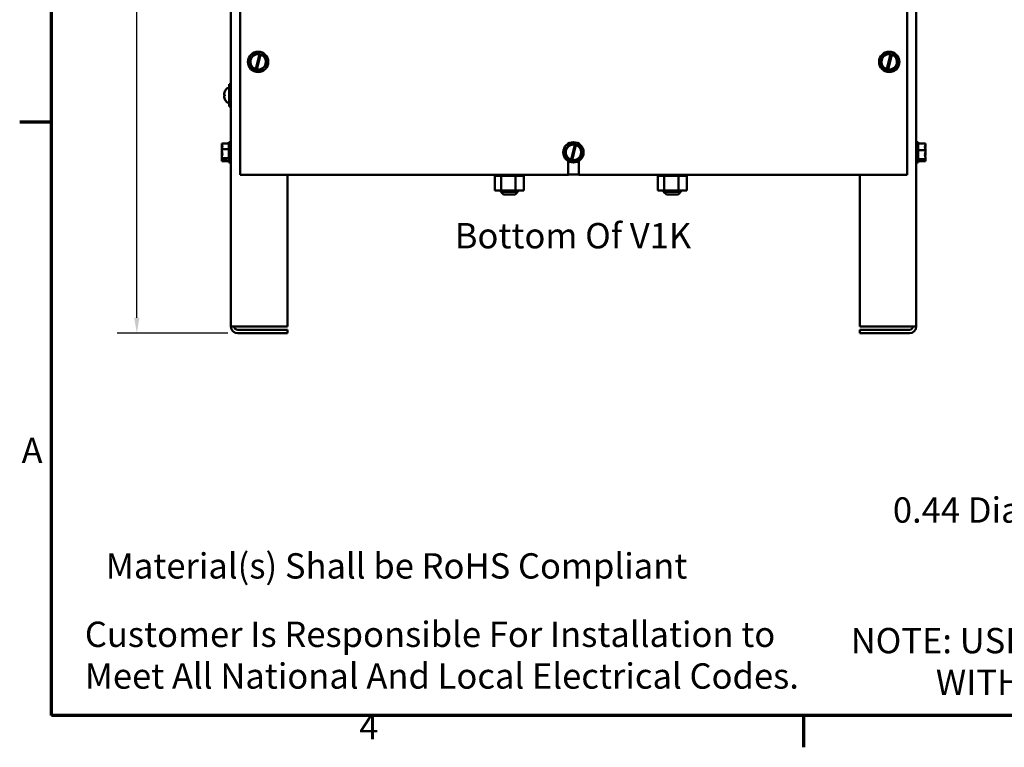
# Model space of a CAD drawing. Units: inches. Extents: x 0.9 to 37.6, y 0.4 to 29.3.
# Drawn here: x 1 to 11.8, y 0.5 to 8.6 of the extents above; entities that cross this region are included whole.
import ezdxf

# ---------------------------------------------------------------- set-up
doc = ezdxf.new("R2010")
doc.units = ezdxf.units.IN
doc.header["$LTSCALE"] = 1.75
doc.header["$MEASUREMENT"] = 0
doc.layers.get('0').update_dxf_attribs({"lineweight": 25})
for name, color, linetype, lineweight in [('Border (ANSI)', 7, 'Continuous', 70), ('Dimension (ANSI)', 7, 'Continuous', 25), ('Symbol (ANSI)', 7, 'Continuous', 25), ('Visible (ANSI)', 7, 'Continuous', 50)]:
    doc.layers.add(name, color=color, linetype=linetype, lineweight=lineweight)
doc.styles.add('Note Text (ANSI)', font='tahoma.ttf')
doc.dimstyles.new('Default (ANSI)', dxfattribs={"dimscale": 1.75, "dimtxt": 0.16, "dimasz": 0.098425, "dimexe": 0.125, "dimexo": 0.0625, "dimgap": 0.031496, "dimtad": 0, "dimtih": 1, "dimtoh": 1, "dimzin": 0, "dimdsep": 46, "dimtxsty": 'Note Text (ANSI)', "dimcen": 0.09, "dimdle": 0.393701, "dimclrd": 256, "dimclre": 256, "dimclrt": 256, "dimadec": 0, "dimazin": 1, "dimtfac": 0.75, "dimtofl": 0, "dimtmove": 0, "dimatfit": 3, "dimfxl": 1, "dimtolj": 1, "dimtzin": 4, "dimlwd": -1, "dimlwe": -1, "dimarcsym": 0})
doc.dimstyles.new('Default (ANSI)$7', dxfattribs={"dimscale": 1.75, "dimtxt": 0.16, "dimasz": 0.098425, "dimexe": 0.125, "dimexo": 0.0625, "dimgap": 0.031496, "dimtad": 0, "dimtih": 1, "dimtoh": 1, "dimzin": 0, "dimdsep": 46, "dimtxsty": 'Note Text (ANSI)', "dimcen": 0.09, "dimdle": 0.393701, "dimclrd": 256, "dimclre": 256, "dimclrt": 256, "dimadec": 0, "dimazin": 1, "dimtfac": 0.75, "dimtofl": 0, "dimtmove": 0, "dimatfit": 3, "dimfxl": 1, "dimtolj": 1, "dimtzin": 4, "dimlwd": -1, "dimlwe": -1, "dimarcsym": 0})

# ---------------------------------------------------------------- blocks, each defined once
blk = doc.blocks.new('Borders Default Border')
at = {"layer": 'Border (ANSI)'}
for p, q in [((0.75, 4.25), (0.55, 4.25)), ((5.5, 0.5), (5.5, 0.3))]:
    blk.add_line(p, q, dxfattribs=at)
at = {"layer": 'Border (ANSI)', "flags": 128}
blk.add_lwpolyline([(0.75, 0.5), (0.75, 16.5), (21.25, 16.5), (21.25, 0.5), (0.75, 0.5)], dxfattribs=at)
at = {"layer": 'Border (ANSI)', "char_height": 0.16, "attachment_point": 7, "style": 'Note Text (ANSI)'}
for s, insert in [('A', (0.5619, 2.045)), ('4', (2.6942, 0.3))]:
    blk.add_mtext(s, dxfattribs=dict(at, insert=insert))
blk = doc.blocks.new('*D36')
at = {"layer": 'Defpoints', "color": 0, "transparency": 16777216}
for p in [(3.297, 14.662), (2.257, 5.102), (3.372, 5.102)]:
    blk.add_point(p, dxfattribs=at)
at = {"layer": 'Dimension (ANSI)', "transparency": 16777216}
for p, q in [((3.188, 14.662), (2.038, 14.662)), ((2.257, 14.49), (2.257, 10.083)), ((2.257, 5.274), (2.257, 9.681)), ((3.262, 5.102), (2.038, 5.102))]:
    blk.add_line(p, q, dxfattribs=at)
for points in [[(2.228, 14.49), (2.285, 14.49), (2.257, 14.662)], [(2.228, 5.274), (2.285, 5.274), (2.257, 5.102)]]:
    blk.add_solid(points, dxfattribs=at)
at = {"layer": 'Dimension (ANSI)', "transparency": 16777216, "insert": (1.807, 10.028), "char_height": 0.28, "attachment_point": 1, "style": 'Note Text (ANSI)'}
blk.add_mtext('\\A1;19.12', dxfattribs=at)

msp = doc.modelspace()

# ---------------------------------------------------------------- linework, layer by layer
at = {"layer": 'Visible (ANSI)'}
for p, q in [((3.2977, 13.2872), (3.2977, 5.1762)), ((10.8717, 13.2872), (10.8717, 5.1762)), ((3.3977, 12.6022), (3.3977, 6.8522)), ((10.7727, 6.8522), (10.7727, 12.6022)), ((3.5673, 8.1982), (3.4996, 8.1251)), ((3.5673, 8.1982), (3.5677, 8.1987)), ((3.5677, 8.1987), (3.5684, 8.1986)), ((3.6119, 8.1887), (3.5684, 8.1986)), ((3.5712, 8.0208), (3.6115, 8.1868)), ((3.6252, 8.1834), (3.585, 8.0175)), ((3.6115, 8.1868), (3.6119, 8.1887)), ((3.6119, 8.1887), (3.6258, 8.1856)), ((3.6258, 8.1856), (3.6252, 8.1834)), ((3.6656, 8.1766), (3.6258, 8.1856)), ((3.6656, 8.1766), (3.6663, 8.1764)), ((3.6663, 8.1764), (3.6665, 8.1758)), ((3.696, 8.0806), (3.6665, 8.1758)), ((10.5423, 8.1982), (10.4746, 8.1251)), ((10.5423, 8.1982), (10.5427, 8.1987)), ((10.5427, 8.1987), (10.5434, 8.1986)), ((10.5869, 8.1887), (10.5434, 8.1986)), ((10.5462, 8.0208), (10.5865, 8.1868)), ((10.6002, 8.1834), (10.56, 8.0175)), ((10.5865, 8.1868), (10.5869, 8.1887)), ((10.5869, 8.1887), (10.6008, 8.1856)), ((10.6008, 8.1856), (10.6002, 8.1834)), ((10.6406, 8.1766), (10.6008, 8.1856)), ((10.6406, 8.1766), (10.6413, 8.1764)), ((10.6413, 8.1764), (10.6415, 8.1758)), ((10.671, 8.0806), (10.6415, 8.1758)), ((3.4992, 8.1245), (3.4996, 8.1251)), ((3.4994, 8.1239), (3.4992, 8.1245)), ((3.4994, 8.1239), (3.5289, 8.0287)), ((3.6281, 8.0063), (3.6958, 8.0794)), ((3.6962, 8.0799), (3.6958, 8.0794)), ((3.696, 8.0806), (3.6962, 8.0799)), ((10.4742, 8.1245), (10.4746, 8.1251)), ((10.4744, 8.1239), (10.4742, 8.1245)), ((10.4744, 8.1239), (10.5039, 8.0287)), ((10.6031, 8.0063), (10.6708, 8.0794)), ((10.6712, 8.0799), (10.6708, 8.0794)), ((10.671, 8.0806), (10.6712, 8.0799)), ((3.5291, 8.028), (3.5289, 8.0287)), ((3.5298, 8.0279), (3.5291, 8.028)), ((3.5298, 8.0279), (3.5707, 8.0186)), ((3.5707, 8.0186), (3.5712, 8.0208)), ((3.5845, 8.0155), (3.5707, 8.0186)), ((3.585, 8.0175), (3.5845, 8.0155)), ((3.5845, 8.0155), (3.627, 8.0059)), ((3.6277, 8.0057), (3.627, 8.0059)), ((3.6281, 8.0063), (3.6277, 8.0057)), ((10.5041, 8.028), (10.5039, 8.0287)), ((10.5048, 8.0279), (10.5041, 8.028)), ((10.5048, 8.0279), (10.5457, 8.0186)), ((10.5457, 8.0186), (10.5462, 8.0208)), ((10.5595, 8.0155), (10.5457, 8.0186)), ((10.56, 8.0175), (10.5595, 8.0155)), ((10.5595, 8.0155), (10.602, 8.0059)), ((10.6027, 8.0057), (10.602, 8.0059)), ((10.6031, 8.0063), (10.6027, 8.0057)), ((3.2777, 7.6072), (3.2777, 7.8572)), ((3.2977, 7.8572), (3.2777, 7.8572)), ((3.2223, 7.7383), (3.2289, 7.7377)), ((3.2223, 7.7262), (3.2289, 7.7268)), ((3.2289, 7.7388), (3.2289, 7.7256)), ((3.2607, 7.8127), (3.2777, 7.8127)), ((3.2607, 7.6517), (3.2777, 7.6517)), ((3.2977, 7.6072), (3.2777, 7.6072)), ((3.1952, 7.2016), (3.1952, 7.2011)), ((3.1952, 7.2016), (3.2752, 7.2016)), ((3.1952, 7.195), (3.1952, 7.1944)), ((3.1952, 7.195), (3.1958, 7.195)), ((3.1952, 7.1834), (3.1952, 7.1826)), ((3.2752, 7.2147), (3.2752, 6.9897)), ((3.2752, 7.2147), (3.2977, 7.2147)), ((7.0523, 7.1982), (6.9846, 7.1251)), ((7.0523, 7.1982), (7.0527, 7.1987)), ((7.0527, 7.1987), (7.0534, 7.1986)), ((7.0969, 7.1887), (7.0534, 7.1986)), ((7.0562, 7.0208), (7.0965, 7.1868)), ((7.1102, 7.1834), (7.07, 7.0175)), ((7.0965, 7.1868), (7.0969, 7.1887)), ((7.0969, 7.1887), (7.1108, 7.1856)), ((7.1108, 7.1856), (7.1102, 7.1834)), ((7.1506, 7.1766), (7.1108, 7.1856)), ((10.8942, 7.2147), (10.8717, 7.2147)), ((10.8942, 6.9897), (10.8942, 7.2147)), ((10.9742, 7.1987), (10.8942, 7.1987)), ((10.9742, 7.1982), (10.9742, 7.1987)), ((3.1952, 7.1681), (3.1952, 7.1672)), ((3.1952, 7.1364), (3.1952, 7.136)), ((3.1952, 7.136), (3.2752, 7.136)), ((3.1952, 7.136), (3.1952, 7.1353)), ((3.1952, 7.1145), (3.1952, 7.1139)), ((3.1952, 7.1139), (3.198, 7.1139)), ((3.1952, 7.1139), (3.1952, 7.1133)), ((3.1952, 7.0912), (3.1952, 7.09)), ((6.9842, 7.1245), (6.9846, 7.1251)), ((6.9844, 7.1239), (6.9842, 7.1245)), ((6.9844, 7.1239), (7.0139, 7.0287)), ((7.1131, 7.0063), (7.1808, 7.0794)), ((7.1506, 7.1766), (7.1513, 7.1764)), ((7.1513, 7.1764), (7.1515, 7.1758)), ((7.181, 7.0806), (7.1515, 7.1758)), ((7.1812, 7.0799), (7.1808, 7.0794)), ((7.181, 7.0806), (7.1812, 7.0799)), ((10.9742, 7.1245), (10.8942, 7.1245)), ((10.9742, 7.1758), (10.9742, 7.1766)), ((10.9742, 7.1245), (10.9742, 7.1251)), ((10.9742, 7.1239), (10.9742, 7.1245)), ((10.9742, 7.0794), (10.9742, 7.0806)), ((3.1952, 7.0692), (3.1952, 7.068)), ((3.1952, 7.0373), (3.1952, 7.0366)), ((3.1952, 7.0366), (3.2752, 7.0366)), ((3.1952, 7.0366), (3.1952, 7.0364)), ((3.1952, 7.0218), (3.1952, 7.0212)), ((3.1952, 7.0212), (3.1994, 7.0212)), ((3.1952, 7.0212), (3.1952, 7.0211)), ((3.1952, 7.01), (3.1952, 7.0096)), ((3.1952, 7.0096), (3.1952, 7.0095)), ((3.1952, 7.0095), (3.1958, 7.0095)), ((3.1952, 7.0033), (3.1952, 7.0031)), ((3.1952, 7.0031), (3.1952, 7.0029)), ((3.1952, 7.0029), (3.2752, 7.0029)), ((3.2452, 7.0171), (3.2024, 7.0171)), ((3.2026, 7.0219), (3.2452, 7.0219)), ((3.2102, 7.0192), (3.2252, 7.0192)), ((3.2252, 7.0192), (3.2252, 7.0219)), ((3.2452, 7.0219), (3.2452, 7.0171)), ((3.2752, 6.9897), (3.2977, 6.9897)), ((7.0141, 7.028), (7.0139, 7.0287)), ((7.0148, 7.0279), (7.0141, 7.028)), ((7.0148, 7.0279), (7.0557, 7.0186)), ((7.0234, 6.8522), (7.0234, 7.0066)), ((7.0557, 7.0186), (7.0562, 7.0208)), ((7.0695, 7.0155), (7.0557, 7.0186)), ((7.07, 7.0175), (7.0695, 7.0155)), ((7.0695, 7.0155), (7.112, 7.0059)), ((7.1127, 7.0057), (7.112, 7.0059)), ((7.1131, 7.0063), (7.1127, 7.0057)), ((7.1421, 7.0067), (7.1421, 6.8522)), ((10.8942, 6.9897), (10.8717, 6.9897)), ((10.9742, 7.028), (10.8942, 7.028)), ((10.9742, 7.0057), (10.8942, 7.0057)), ((10.9242, 7.0186), (10.967, 7.0186)), ((10.9242, 7.0155), (10.9242, 7.0186)), ((10.9667, 7.0155), (10.9242, 7.0155)), ((10.9442, 7.0186), (10.9442, 7.0175)), ((10.9442, 7.0175), (10.9592, 7.0175)), ((10.9742, 7.028), (10.9742, 7.0287)), ((10.9742, 7.0279), (10.9742, 7.028)), ((10.9742, 7.0059), (10.9742, 7.0063)), ((10.9742, 7.0057), (10.9742, 7.0059)), ((7.1421, 6.8572), (7.0234, 6.8572)), ((7.0283, 6.8572), (7.0283, 6.8522)), ((3.3977, 6.8522), (7.0234, 6.8522)), ((3.9227, 6.8522), (3.9227, 5.1762)), ((6.2132, 6.8442), (6.2132, 6.8522)), ((6.2132, 6.8442), (6.2153, 6.8442)), ((6.215, 6.6797), (6.215, 6.8442)), ((6.2153, 6.8442), (6.2153, 6.8522)), ((6.2155, 6.8442), (6.2153, 6.8442)), ((6.2155, 6.8442), (6.2155, 6.8522)), ((6.2155, 6.8442), (6.2234, 6.8442)), ((6.2234, 6.8442), (6.2234, 6.8522)), ((6.224, 6.8442), (6.2234, 6.8442)), ((6.224, 6.8442), (6.224, 6.8522)), ((6.224, 6.8442), (6.2374, 6.8442)), ((6.2374, 6.8442), (6.2374, 6.8522)), ((6.2382, 6.8442), (6.2374, 6.8442)), ((6.2382, 6.8442), (6.2382, 6.8522)), ((6.2382, 6.8442), (6.2567, 6.8442)), ((6.2567, 6.8442), (6.2567, 6.8522)), ((6.2577, 6.8442), (6.2567, 6.8442)), ((6.2577, 6.8442), (6.2577, 6.8522)), ((6.2577, 6.8442), (6.2721, 6.8442)), ((6.2805, 6.8442), (6.2721, 6.8442)), ((6.2805, 6.8442), (6.2805, 6.8522)), ((6.2817, 6.8442), (6.2805, 6.8442)), ((6.2817, 6.8442), (6.2817, 6.8522)), ((6.2817, 6.8442), (6.2831, 6.8442)), ((6.2839, 6.8442), (6.2831, 6.8442)), ((6.3079, 6.8442), (6.2839, 6.8442)), ((6.2839, 6.6797), (6.2839, 6.8442)), ((6.3079, 6.8442), (6.3079, 6.8522)), ((6.3093, 6.8442), (6.3079, 6.8442)), ((6.3093, 6.8442), (6.3093, 6.8522)), ((6.3093, 6.8442), (6.3379, 6.8442)), ((6.3379, 6.8442), (6.3379, 6.8522)), ((6.3394, 6.8442), (6.3379, 6.8442)), ((6.3394, 6.8442), (6.3394, 6.8522)), ((6.3394, 6.8442), (6.3693, 6.8442)), ((6.3693, 6.8442), (6.3693, 6.8522)), ((6.3708, 6.8442), (6.3693, 6.8442)), ((6.3708, 6.8442), (6.3708, 6.8522)), ((6.3708, 6.8442), (6.4009, 6.8442)), ((6.4009, 6.8442), (6.4009, 6.8522)), ((6.4024, 6.8442), (6.4009, 6.8442)), ((6.4024, 6.8442), (6.4024, 6.8522)), ((6.4024, 6.8442), (6.4111, 6.8442)), ((6.4252, 6.8442), (6.4111, 6.8442)), ((6.4252, 6.8442), (6.4315, 6.8442)), ((6.4315, 6.8442), (6.4315, 6.8522)), ((6.4329, 6.8442), (6.4315, 6.8442)), ((6.4329, 6.8442), (6.4329, 6.8522)), ((6.4436, 6.8442), (6.4329, 6.8442)), ((6.453, 6.8442), (6.4436, 6.8442)), ((6.4436, 6.6797), (6.4436, 6.8442)), ((6.453, 6.8442), (6.4599, 6.8442)), ((6.4599, 6.8442), (6.4599, 6.8522)), ((6.4612, 6.8442), (6.4599, 6.8442)), ((6.4612, 6.8442), (6.4612, 6.8522)), ((6.4612, 6.8442), (6.485, 6.8442)), ((6.485, 6.8442), (6.485, 6.8522)), ((6.4862, 6.8442), (6.485, 6.8442)), ((6.4862, 6.8442), (6.4862, 6.8522)), ((6.4862, 6.8442), (6.5059, 6.8442)), ((6.5059, 6.8442), (6.5059, 6.8522)), ((6.5068, 6.8442), (6.5059, 6.8442)), ((6.5068, 6.8442), (6.5068, 6.8522)), ((6.5068, 6.8442), (6.5218, 6.8442)), ((6.5218, 6.8442), (6.5218, 6.8522)), ((6.5224, 6.8442), (6.5218, 6.8442)), ((6.5224, 6.8442), (6.5224, 6.8522)), ((6.5224, 6.8442), (6.532, 6.8442)), ((6.532, 6.8442), (6.532, 6.8522)), ((6.5324, 6.8442), (6.532, 6.8442)), ((6.5324, 6.8442), (6.5324, 6.8522)), ((6.5344, 6.8442), (6.5324, 6.8442)), ((6.5344, 6.8442), (6.5362, 6.8442)), ((6.5344, 6.6797), (6.5344, 6.8442)), ((6.5362, 6.8442), (6.5362, 6.8522)), ((6.5362, 6.8442), (6.5362, 6.8522)), ((6.5362, 6.8442), (6.5362, 6.8442)), ((7.0283, 6.8522), (7.0234, 6.8522)), ((7.1421, 6.8522), (10.7727, 6.8522)), ((8.0132, 6.8442), (8.0132, 6.8522)), ((8.0132, 6.8442), (8.0153, 6.8442)), ((8.015, 6.6797), (8.015, 6.8442)), ((8.0153, 6.8442), (8.0153, 6.8522)), ((8.0155, 6.8442), (8.0153, 6.8442)), ((8.0155, 6.8442), (8.0155, 6.8522)), ((8.0155, 6.8442), (8.0234, 6.8442)), ((8.0234, 6.8442), (8.0234, 6.8522)), ((8.024, 6.8442), (8.0234, 6.8442)), ((8.024, 6.8442), (8.024, 6.8522)), ((8.024, 6.8442), (8.0374, 6.8442)), ((8.0374, 6.8442), (8.0374, 6.8522)), ((8.0382, 6.8442), (8.0374, 6.8442)), ((8.0382, 6.8442), (8.0382, 6.8522)), ((8.0382, 6.8442), (8.0567, 6.8442)), ((8.0567, 6.8442), (8.0567, 6.8522)), ((8.0577, 6.8442), (8.0567, 6.8442)), ((8.0577, 6.8442), (8.0577, 6.8522)), ((8.0577, 6.8442), (8.0721, 6.8442)), ((8.0805, 6.8442), (8.0721, 6.8442)), ((8.0805, 6.8442), (8.0805, 6.8522)), ((8.0817, 6.8442), (8.0805, 6.8442)), ((8.0817, 6.8442), (8.0817, 6.8522)), ((8.0817, 6.8442), (8.0831, 6.8442)), ((8.0839, 6.8442), (8.0831, 6.8442)), ((8.1079, 6.8442), (8.0839, 6.8442)), ((8.0839, 6.6797), (8.0839, 6.8442)), ((8.1079, 6.8442), (8.1079, 6.8522)), ((8.1093, 6.8442), (8.1079, 6.8442)), ((8.1093, 6.8442), (8.1093, 6.8522)), ((8.1093, 6.8442), (8.1379, 6.8442)), ((8.1379, 6.8442), (8.1379, 6.8522)), ((8.1394, 6.8442), (8.1379, 6.8442)), ((8.1394, 6.8442), (8.1394, 6.8522)), ((8.1394, 6.8442), (8.1693, 6.8442)), ((8.1693, 6.8442), (8.1693, 6.8522)), ((8.1708, 6.8442), (8.1693, 6.8442)), ((8.1708, 6.8442), (8.1708, 6.8522)), ((8.1708, 6.8442), (8.2009, 6.8442)), ((8.2009, 6.8442), (8.2009, 6.8522)), ((8.2024, 6.8442), (8.2009, 6.8442)), ((8.2024, 6.8442), (8.2024, 6.8522)), ((8.2024, 6.8442), (8.2111, 6.8442)), ((8.2252, 6.8442), (8.2111, 6.8442)), ((8.2252, 6.8442), (8.2315, 6.8442)), ((8.2315, 6.8442), (8.2315, 6.8522)), ((8.2329, 6.8442), (8.2315, 6.8442)), ((8.2329, 6.8442), (8.2329, 6.8522)), ((8.2436, 6.8442), (8.2329, 6.8442)), ((8.253, 6.8442), (8.2436, 6.8442)), ((8.2436, 6.6797), (8.2436, 6.8442)), ((8.253, 6.8442), (8.2599, 6.8442)), ((8.2599, 6.8442), (8.2599, 6.8522)), ((8.2612, 6.8442), (8.2599, 6.8442)), ((8.2612, 6.8442), (8.2612, 6.8522)), ((8.2612, 6.8442), (8.285, 6.8442)), ((8.285, 6.8442), (8.285, 6.8522)), ((8.2862, 6.8442), (8.285, 6.8442)), ((8.2862, 6.8442), (8.2862, 6.8522)), ((8.2862, 6.8442), (8.3059, 6.8442)), ((8.3059, 6.8442), (8.3059, 6.8522)), ((8.3068, 6.8442), (8.3059, 6.8442)), ((8.3068, 6.8442), (8.3068, 6.8522)), ((8.3068, 6.8442), (8.3218, 6.8442)), ((8.3218, 6.8442), (8.3218, 6.8522)), ((8.3224, 6.8442), (8.3218, 6.8442)), ((8.3224, 6.8442), (8.3224, 6.8522)), ((8.3224, 6.8442), (8.332, 6.8442)), ((8.332, 6.8442), (8.332, 6.8522)), ((8.3324, 6.8442), (8.332, 6.8442)), ((8.3324, 6.8442), (8.3324, 6.8522)), ((8.3344, 6.8442), (8.3324, 6.8442)), ((8.3344, 6.8442), (8.3362, 6.8442)), ((8.3344, 6.6797), (8.3344, 6.8442)), ((8.3362, 6.8442), (8.3362, 6.8522)), ((8.3362, 6.8442), (8.3362, 6.8522)), ((8.3362, 6.8442), (8.3362, 6.8442)), ((10.2467, 6.8522), (10.2467, 5.1762)), ((6.215, 6.6797), (6.2839, 6.6797)), ((6.2797, 6.6797), (6.2797, 6.6674)), ((6.2797, 6.6674), (6.4697, 6.6674)), ((6.3097, 6.6374), (6.2797, 6.6674)), ((6.2839, 6.6797), (6.4436, 6.6797)), ((6.4397, 6.6374), (6.4697, 6.6674)), ((6.4436, 6.6797), (6.5344, 6.6797)), ((6.4697, 6.6797), (6.4697, 6.6674)), ((8.015, 6.6797), (8.0839, 6.6797)), ((8.0797, 6.6797), (8.0797, 6.6674)), ((8.0797, 6.6674), (8.2697, 6.6674)), ((8.1097, 6.6374), (8.0797, 6.6674)), ((8.0839, 6.6797), (8.2436, 6.6797)), ((8.2397, 6.6374), (8.2697, 6.6674)), ((8.2436, 6.6797), (8.3344, 6.6797)), ((8.2697, 6.6797), (8.2697, 6.6674)), ((6.4397, 6.6374), (6.3097, 6.6374)), ((8.2397, 6.6374), (8.1097, 6.6374)), ((3.3717, 5.1762), (3.2977, 5.1762)), ((3.3717, 5.1762), (3.9227, 5.1762)), ((3.9227, 5.1392), (3.3717, 5.1392)), ((3.9227, 5.1392), (3.9227, 5.1022)), ((10.2467, 5.1762), (10.7977, 5.1762)), ((10.7977, 5.1392), (10.2467, 5.1392)), ((10.2467, 5.1392), (10.2467, 5.1022)), ((10.8717, 5.1762), (10.7977, 5.1762)), ((3.3717, 5.1022), (3.9227, 5.1022)), ((10.2467, 5.1022), (10.7977, 5.1022))]:
    msp.add_line(p, q, dxfattribs=at)
for centre in [(3.5977, 8.1022), (10.5727, 8.1022), (7.0827, 7.1022)]:
    msp.add_circle(centre, 0.1125, dxfattribs=at)
for centre, radius, start, end in [((3.5977, 8.1022), 0.0857, 80.76053, 251.96924), ((3.5977, 8.1022), 0.0857, 261.47753, 71.25225), ((10.5727, 8.1022), 0.0857, 80.76053, 251.96924), ((10.5727, 8.1022), 0.0857, 261.47753, 71.25225), ((3.2319, 7.7735), 0.003, 156.06055, 177.96215), ((3.3248, 7.7322), 0.1046, 131.28687, 156.06055), ((3.2607, 7.8052), 0.0075, 90, 131.28687), ((3.2319, 7.691), 0.003, 182.03785, 203.93945), ((3.3248, 7.7322), 0.1047, 203.93945, 228.71313), ((3.2607, 7.6592), 0.0075, 228.71313, 270), ((7.0827, 7.1022), 0.0857, 80.76053, 251.96924), ((7.0827, 7.1022), 0.0857, 261.47753, 71.25225), ((3.3717, 5.1762), 0.074, 180, 270), ((3.3717, 5.1762), 0.037, 180, 270), ((10.7977, 5.1762), 0.074, 270, 0), ((10.7977, 5.1762), 0.037, 270, 0)]:
    msp.add_arc(centre, radius, start, end, dxfattribs=at)
for centre, major_axis, ratio, start_param, end_param in [((3.3245, 7.7325), (0.0567, 0.0879), 0.9946063, 1.7303435, 1.9412965), ((3.3245, 7.7282), (-0.1042, 0.0091), 0.0562328, 5.8722004, 6.0831534), ((3.3245, 7.7363), (-0.1042, -0.0091), 0.0562328, 0.2000319, 0.410985), ((3.3245, 7.732), (-0.0567, 0.0879), 0.9946063, 1.2002961, 1.4112492)]:
    msp.add_ellipse(centre, major_axis=major_axis, ratio=ratio, start_param=start_param, end_param=end_param, dxfattribs=at)
for points, knots in [([(3.2225, 7.7383), (3.2221, 7.7382), (3.2218, 7.7385), (3.2214, 7.7398), (3.2212, 7.7408), (3.2212, 7.7431), (3.2213, 7.7447), (3.2216, 7.748), (3.2219, 7.7499), (3.2223, 7.7521), (3.2224, 7.7527), (3.2225, 7.7532)], [0, 0, 0, 0, 0.02719535, 0.02719535, 0.0543907, 0.0543907, 0.08143008, 0.08143008, 0.10846945, 0.10846945, 0.11659572, 0.11659572, 0.11659572, 0.11659572]), ([(3.2289, 7.7388), (3.2289, 7.7389), (3.229, 7.7389), (3.2292, 7.7389), (3.2292, 7.7389), (3.2292, 7.7389)], [0.0679407092, 0.0679407092, 0.0679407092, 0.0679407092, 0.0736195845, 0.0736195845, 0.0740034451, 0.0740034451, 0.0740034451, 0.0740034451]), ([(3.2225, 7.7113), (3.2221, 7.713), (3.2218, 7.7149), (3.2214, 7.7184), (3.2212, 7.7201), (3.2212, 7.7227), (3.2213, 7.7239), (3.2216, 7.7256), (3.2219, 7.726), (3.2223, 7.7262), (3.2224, 7.7262), (3.2225, 7.7262)], [0, 0, 0, 0, 0.02719535, 0.02719535, 0.0543907, 0.0543907, 0.08143008, 0.08143008, 0.10846945, 0.10846945, 0.11659572, 0.11659572, 0.11659572, 0.11659572]), ([(3.2292, 7.7256), (3.2292, 7.7256), (3.2292, 7.7256), (3.229, 7.7256), (3.2289, 7.7256), (3.2289, 7.7256)], [0.0166675827, 0.0166675827, 0.0166675827, 0.0166675827, 0.0170514433, 0.0170514433, 0.0227303186, 0.0227303186, 0.0227303186, 0.0227303186]), ([(3.1952, 7.1364), (3.1952, 7.1402), (3.1962, 7.1446), (3.1993, 7.1547), (3.2031, 7.1622), (3.2031, 7.1688), (3.2031, 7.1753), (3.1993, 7.1828), (3.1962, 7.1929), (3.1952, 7.1974), (3.1952, 7.2011)], [-0.24190118, -0.24190118, -0.24190118, -0.24190118, -0.1540153, -0.1540153, 0, 0, 0, 0.1540153, 0.1540153, 0.24190118, 0.24190118, 0.24190118, 0.24190118]), ([(3.1984, 7.1758), (3.198, 7.1772), (3.1976, 7.1785), (3.1962, 7.1843), (3.1952, 7.1898), (3.1952, 7.1944)], [0.1290765, 0.1290765, 0.1290765, 0.1290765, 0.1540153, 0.1540153, 0.24190118, 0.24190118, 0.24190118, 0.24190118]), ([(10.9742, 7.1982), (10.9742, 7.194), (10.9732, 7.1889), (10.9701, 7.1775), (10.9663, 7.1691), (10.9663, 7.1616), (10.9663, 7.1542), (10.9701, 7.1457), (10.9732, 7.1343), (10.9742, 7.1293), (10.9742, 7.1251)], [-0.24190118, -0.24190118, -0.24190118, -0.24190118, -0.1540153, -0.1540153, 0, 0, 0, 0.1540153, 0.1540153, 0.24190118, 0.24190118, 0.24190118, 0.24190118]), ([(3.2009, 7.1793), (3.1997, 7.1775), (3.1983, 7.1758), (3.1962, 7.1723), (3.1952, 7.17), (3.1952, 7.1681)], [0.07873652, 0.07873652, 0.07873652, 0.07873652, 0.1540153, 0.1540153, 0.24190118, 0.24190118, 0.24190118, 0.24190118]), ([(3.1952, 7.1672), (3.1952, 7.1615), (3.1962, 7.1547), (3.1973, 7.149), (3.1974, 7.1488), (3.1974, 7.1486)], [-0.241901182, -0.241901182, -0.241901182, -0.241901182, -0.154015302, -0.154015302, -0.151197326, -0.151197326, -0.151197326, -0.151197326]), ([(3.1952, 7.0373), (3.1952, 7.043), (3.1962, 7.0497), (3.1993, 7.065), (3.2031, 7.0764), (3.2031, 7.0863), (3.2031, 7.0962), (3.1993, 7.1076), (3.1962, 7.1229), (3.1952, 7.1296), (3.1952, 7.1353)], [-0.24190118, -0.24190118, -0.24190118, -0.24190118, -0.1540153, -0.1540153, 0, 0, 0, 0.1540153, 0.1540153, 0.24190118, 0.24190118, 0.24190118, 0.24190118]), ([(3.1984, 7.092), (3.198, 7.0935), (3.1976, 7.095), (3.1962, 7.1017), (3.1952, 7.108), (3.1952, 7.1133)], [0.1290765, 0.1290765, 0.1290765, 0.1290765, 0.1540153, 0.1540153, 0.24190118, 0.24190118, 0.24190118, 0.24190118]), ([(3.2009, 7.1022), (3.1997, 7.097), (3.1983, 7.0919), (3.1962, 7.0816), (3.1952, 7.0748), (3.1952, 7.0692)], [0.07873055, 0.07873055, 0.07873055, 0.07873055, 0.1540153, 0.1540153, 0.24190118, 0.24190118, 0.24190118, 0.24190118]), ([(10.9742, 7.1239), (10.9742, 7.1184), (10.9732, 7.1118), (10.9701, 7.097), (10.9663, 7.0859), (10.9663, 7.0763), (10.9663, 7.0666), (10.9701, 7.0556), (10.9732, 7.0408), (10.9742, 7.0342), (10.9742, 7.0287)], [-0.24190118, -0.24190118, -0.24190118, -0.24190118, -0.1540153, -0.1540153, 0, 0, 0, 0.1540153, 0.1540153, 0.24190118, 0.24190118, 0.24190118, 0.24190118]), ([(10.9694, 7.1471), (10.9703, 7.151), (10.9713, 7.1547), (10.9732, 7.1637), (10.9742, 7.1702), (10.9742, 7.1758)], [0.0959719, 0.0959719, 0.0959719, 0.0959719, 0.1540153, 0.1540153, 0.24190118, 0.24190118, 0.24190118, 0.24190118]), ([(10.9694, 7.0574), (10.9703, 7.0603), (10.9713, 7.0633), (10.9732, 7.0701), (10.9742, 7.0752), (10.9742, 7.0794)], [0.0959719, 0.0959719, 0.0959719, 0.0959719, 0.1540153, 0.1540153, 0.24190118, 0.24190118, 0.24190118, 0.24190118]), ([(10.9742, 7.1766), (10.9742, 7.1778), (10.9732, 7.1794), (10.9718, 7.1809), (10.9715, 7.1812), (10.9711, 7.1816)], [-0.24190118, -0.24190118, -0.24190118, -0.24190118, -0.1540153, -0.1540153, -0.13178873, -0.13178873, -0.13178873, -0.13178873]), ([(10.9742, 7.0806), (10.9742, 7.0861), (10.9732, 7.0926), (10.9718, 7.0994), (10.9715, 7.1008), (10.9711, 7.1022)], [-0.24190118, -0.24190118, -0.24190118, -0.24190118, -0.1540153, -0.1540153, -0.13178985, -0.13178985, -0.13178985, -0.13178985]), ([(3.1952, 7.068), (3.1952, 7.0643), (3.1962, 7.0598), (3.1973, 7.0561), (3.1974, 7.0559), (3.1974, 7.0558)], [-0.241901182, -0.241901182, -0.241901182, -0.241901182, -0.154015302, -0.154015302, -0.151197326, -0.151197326, -0.151197326, -0.151197326]), ([(3.2026, 7.0219), (3.2016, 7.0247), (3.1989, 7.0277), (3.1962, 7.0322), (3.1952, 7.0345), (3.1952, 7.0364)], [0.03118913, 0.03118913, 0.03118913, 0.03118913, 0.1540153, 0.1540153, 0.24190118, 0.24190118, 0.24190118, 0.24190118]), ([(3.2009, 7.0252), (3.1997, 7.0217), (3.1983, 7.0183), (3.1962, 7.0115), (3.1952, 7.0071), (3.1952, 7.0033)], [0.07873055, 0.07873055, 0.07873055, 0.07873055, 0.1540153, 0.1540153, 0.24190118, 0.24190118, 0.24190118, 0.24190118]), ([(3.1984, 7.0184), (3.198, 7.0186), (3.1976, 7.0188), (3.1962, 7.0196), (3.1952, 7.0204), (3.1952, 7.0211)], [0.12907683, 0.12907683, 0.12907683, 0.12907683, 0.1540153, 0.1540153, 0.24190118, 0.24190118, 0.24190118, 0.24190118]), ([(3.1952, 7.0031), (3.1952, 7.005), (3.1962, 7.0073), (3.1988, 7.0117), (3.2012, 7.0145), (3.2024, 7.0171)], [-0.24190118, -0.24190118, -0.24190118, -0.24190118, -0.1540153, -0.1540153, -0.03904685, -0.03904685, -0.03904685, -0.03904685]), ([(3.2024, 7.0171), (3.2031, 7.0175), (3.2038, 7.0178), (3.2062, 7.0188), (3.2083, 7.0192), (3.2102, 7.0192)], [0.186734164, 0.186734164, 0.186734164, 0.186734164, 0.197755523, 0.197755523, 0.225943704, 0.225943704, 0.225943704, 0.225943704]), ([(10.9592, 7.0175), (10.961, 7.0175), (10.9632, 7.0171), (10.9655, 7.0161), (10.9661, 7.0158), (10.9667, 7.0155)], [0.226030344, 0.226030344, 0.226030344, 0.226030344, 0.254209994, 0.254209994, 0.264039166, 0.264039166, 0.264039166, 0.264039166]), ([(10.9667, 7.0155), (10.9678, 7.0136), (10.9705, 7.0117), (10.9732, 7.0087), (10.9742, 7.0072), (10.9742, 7.0059)], [0.03118913, 0.03118913, 0.03118913, 0.03118913, 0.1540153, 0.1540153, 0.24190118, 0.24190118, 0.24190118, 0.24190118]), ([(10.9742, 7.0279), (10.9742, 7.0266), (10.9732, 7.0251), (10.9706, 7.0222), (10.9681, 7.0204), (10.967, 7.0186)], [-0.24190118, -0.24190118, -0.24190118, -0.24190118, -0.1540153, -0.1540153, -0.03904685, -0.03904685, -0.03904685, -0.03904685]), ([(10.9742, 7.0063), (10.9742, 7.0105), (10.9732, 7.0155), (10.9718, 7.0207), (10.9715, 7.0218), (10.9711, 7.0229)], [-0.24190118, -0.24190118, -0.24190118, -0.24190118, -0.1540153, -0.1540153, -0.13178985, -0.13178985, -0.13178985, -0.13178985])]:
    msp.add_open_spline(points, degree=3, knots=knots, dxfattribs=at)
for points in [[(3.1962, 7.1848), (3.1956, 7.1843), (3.1952, 7.1838), (3.1952, 7.1834)], [(3.1952, 7.1826), (3.1952, 7.1793), (3.1956, 7.1756), (3.1962, 7.172)], [(3.1952, 7.1145), (3.1952, 7.1174), (3.1956, 7.1207), (3.1962, 7.1238)], [(3.1962, 7.1022), (3.1956, 7.0985), (3.1952, 7.0946), (3.1952, 7.0912)], [(3.1952, 7.09), (3.1952, 7.087), (3.1956, 7.0838), (3.1962, 7.0806)], [(3.1952, 7.0218), (3.1952, 7.0252), (3.1956, 7.0289), (3.1962, 7.0325)], [(3.1962, 7.0197), (3.1956, 7.0164), (3.1952, 7.0131), (3.1952, 7.01)], [(3.1952, 7.0096), (3.1952, 7.01), (3.1956, 7.0104), (3.1962, 7.0109)]]:
    msp.add_open_spline(points, degree=3, dxfattribs=at)

# ---------------------------------------------------------------- block references
at = {"xscale": 1.75, "yscale": 1.75, "zscale": 1.75}
msp.add_blockref('Borders Default Border', (0, 0), dxfattribs=at)

# ---------------------------------------------------------------- texts
at = {"layer": 'Symbol (ANSI)', "char_height": 0.28, "attachment_point": 1, "style": 'Note Text (ANSI)'}
for s, insert, width in [('\\fTahoma|b0|i0;Bottom Of V1K', (5.771, 6.3208), 2.843934), ('\\fCalibri|b0|i0;{\\H0.2800;Material(s) Shall be RoHS Compliant}', (1.9138, 2.6706), 6.457352)]:
    msp.add_mtext(s, dxfattribs=dict(at, insert=insert, width=width))
at = {"layer": 'Symbol (ANSI)', "char_height": 0.28, "line_spacing_factor": 0.987884, "style": 'Note Text (ANSI)'}
for s, insert, width, attachment_point in [('\\fTahoma|b0|i0;0.44 Dia Mounting Holes \\P\\fTahoma|b0|i0;4 Places.', (13.8137, 3.2881), 4.290308, 3), ('\\fTahoma|b0|i0;Customer Is Responsible For Installation to \\P\\fTahoma|b0|i0;Meet All National And Local Electrical Codes. ', (1.6824, 1.9144), 11.545091, 1), ('\\fTahoma|b0|i0;NOTE: USE ONLY HUBS OR FITTINGS THAT COMPLY\\P\\fTahoma|b0|i0;           WITH UL514B FOR TYPE 3R ENCLOSURES\\P', (10.147, 1.8444), 12.938315, 1)]:
    msp.add_mtext(s, dxfattribs=dict(at, insert=insert, width=width, attachment_point=attachment_point))

# ---------------------------------------------------------------- dimensions: what is measured, and where the dimension line sits
at = {"layer": 'Dimension (ANSI)'}
dim = msp.add_linear_dim(base=(2.2565, 5.1022), p1=(3.2972, 14.6622), p2=(3.3717, 5.1022), angle=270, dimstyle='Default (ANSI)', override={"dimgap": 0.031496, "dimdec": 2, "dimlfac": 2, "dimtol": 0, "dimlim": 0, "dimtp": 0, "dimtm": 0, "dimtdec": 2, "dimatfit": 1}, dxfattribs=at)
dim.commit()
dim.dimension.update_dxf_attribs({"geometry": '*D36', "text_midpoint": (2.2565, 9.8822), "dimtype": 160})

# ---------------------------------------------------------------- leaders
at = {"layer": 'Symbol (ANSI)', "annotation_type": 0, "has_hookline": 1, "hookline_direction": 1, "text_width": 4.1483}
msp.add_leader([(15.3544, 5.1022), (14.0411, 3.1481), (13.8688, 3.1481)], dimstyle='Default (ANSI)$7', override={"dimtad": 0}, dxfattribs=at)

doc.saveas('drawing.dxf')
